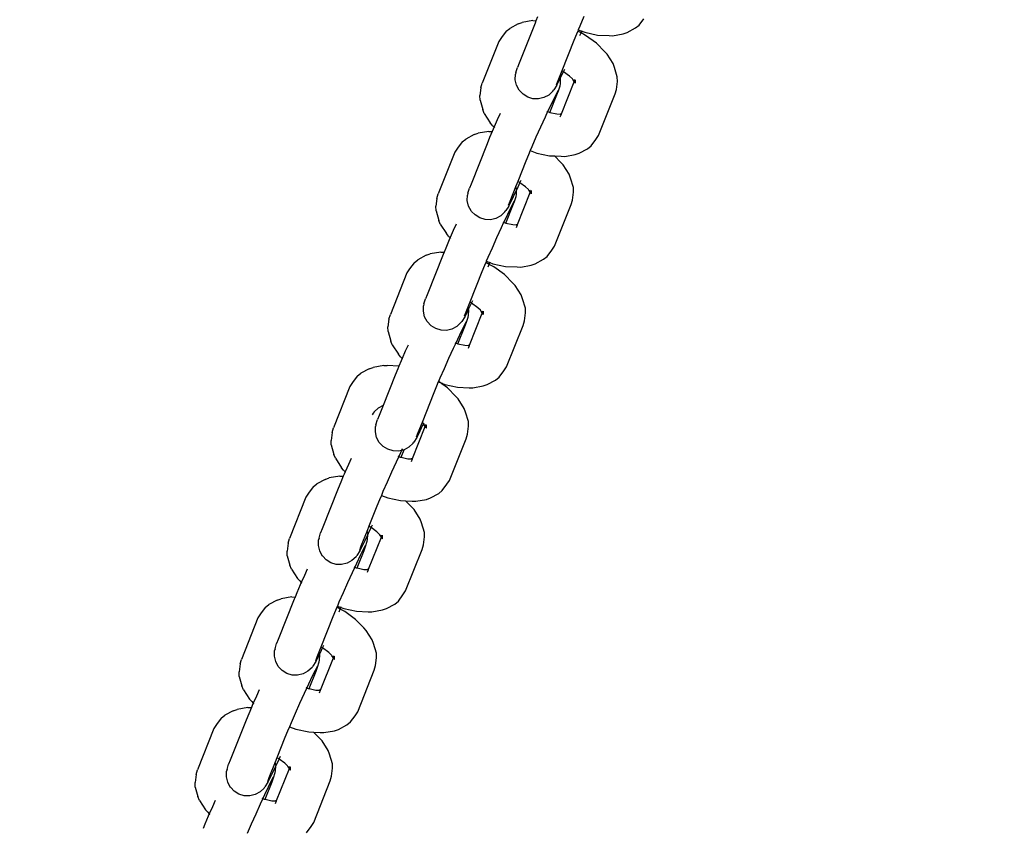
# Model space of a CAD drawing. Units: millimetres. Extents: x 14021 to 15332, y -87484 to -86311.
# Drawn here: x 14698 to 14713, y -87196 to -87184 of the extents above; entities that cross this region are included whole.
import ezdxf

# ---------------------------------------------------------------- set-up
doc = ezdxf.new("R2010")
doc.units = ezdxf.units.MM
doc.header["$LTSCALE"] = 2
doc.layers.add('Wymiary', color=8, linetype='Continuous')
doc.styles.get("Standard").update_dxf_attribs({"font": 'arial.ttf'})
doc.dimstyles.get("Standard").update_dxf_attribs({"dimtxt": 30, "dimasz": 50, "dimexe": 0.18, "dimexo": 0.0625, "dimgap": 10, "dimtad": 0, "dimdec": 0, "dimrnd": 0.5, "dimzin": 0, "dimdsep": 46, "dimtxsty": 'Standard', "dimcen": 0.09, "dimse1": 1, "dimse2": 1, "dimadec": 0, "dimazin": 0, "dimtfac": 1, "dimtdec": 4, "dimtofl": 0, "dimtmove": 0, "dimatfit": 3, "dimfxl": 1, "dimtolj": 1, "dimtzin": 0, "dimarcsym": 0})

# ---------------------------------------------------------------- blocks, each defined once
blk = doc.blocks.new('*D1231')
at = {"layer": 'Defpoints', "color": 0}
for p in [(15147.572, -86607.805), (15147.572, -86911.643), (14394.458, -87247.824)]:
    blk.add_point(p, dxfattribs=at)
at = {"layer": 'Wymiary', "color": 0, "lineweight": -2, "ltscale": 2}
for p, q in [((14444.458, -86607.805), (14728.03, -86607.805)), ((15097.572, -86607.805), (14814, -86607.805))]:
    blk.add_line(p, q, dxfattribs=at)
at = {"layer": 'Wymiary', "color": 0}
for points in [[(14444.458, -86599.472), (14444.458, -86616.138), (14394.458, -86607.805)], [(15097.572, -86616.138), (15097.572, -86599.472), (15147.572, -86607.805)]]:
    blk.add_solid(points, dxfattribs=at)
at = {"layer": 'Wymiary', "color": 0, "ltscale": 2, "insert": (14771.015, -86607.805), "char_height": 30, "attachment_point": 5}
blk.add_mtext('\\A1;753', dxfattribs=at)
blk = doc.blocks.new('*D1233')
at = {"layer": 'Defpoints', "color": 0}
for p in [(14789.436, -86849.723), (14130.237, -87334.476), (14789.146, -87334.476)]:
    blk.add_point(p, dxfattribs=at)
at = {"layer": 'Wymiary', "color": 0, "lineweight": -2, "ltscale": 2}
for p, q in [((14130.237, -86899.723), (14130.237, -87052.371)), ((14130.237, -87284.476), (14130.237, -87139.991))]:
    blk.add_line(p, q, dxfattribs=at)
at = {"layer": 'Wymiary', "color": 0}
for points in [[(14138.571, -86899.723), (14121.904, -86899.723), (14130.237, -86849.723)], [(14121.904, -87284.476), (14138.571, -87284.476), (14130.237, -87334.476)]]:
    blk.add_solid(points, dxfattribs=at)
at = {"layer": 'Wymiary', "color": 0, "ltscale": 2, "insert": (14130.237, -87096.181), "char_height": 30, "attachment_point": 5, "rotation": 90}
blk.add_mtext('\\A1;485', dxfattribs=at)
blk = doc.blocks.new('*D1234')
at = {"layer": 'Defpoints', "color": 0}
for p in [(14786.481, -86699.694), (14040.421, -87484.476), (14764.146, -87484.476)]:
    blk.add_point(p, dxfattribs=at)
at = {"layer": 'Wymiary', "color": 0, "lineweight": -2, "ltscale": 2}
for p, q in [((14040.421, -86749.694), (14040.421, -87022.034)), ((14040.421, -87434.476), (14040.421, -87108.214))]:
    blk.add_line(p, q, dxfattribs=at)
at = {"layer": 'Wymiary', "color": 0}
for points in [[(14048.754, -86749.694), (14032.088, -86749.694), (14040.421, -86699.694)], [(14032.088, -87434.476), (14048.754, -87434.476), (14040.421, -87484.476)]]:
    blk.add_solid(points, dxfattribs=at)
at = {"layer": 'Wymiary', "color": 0, "ltscale": 2, "insert": (14040.421, -87065.124), "char_height": 30, "attachment_point": 5, "rotation": 90}
blk.add_mtext('\\A1;785', dxfattribs=at)

msp = doc.modelspace()

# ---------------------------------------------------------------- linework, layer by layer
for p, q in [((14705.532, -87184.169), (14705.407, -87184.236)), ((14705.532, -87184.169), (14705.591, -87184.148)), ((14705.785, -87184.156), (14705.546, -87184.757)), ((14705.75, -87184.12), (14705.591, -87184.148)), ((14705.75, -87184.12), (14705.799, -87184.122)), ((14705.799, -87184.122), (14705.785, -87184.156)), ((14705.823, -87184.062), (14705.799, -87184.122)), ((14705.799, -87184.122), (14705.802, -87184.122)), ((14705.806, -87184.122), (14705.802, -87184.122)), ((14706.516, -87184.06), (14706.454, -87184.201)), ((14707.287, -87184.229), (14707.341, -87184.186)), ((14707.341, -87184.186), (14707.41, -87184.092)), ((14705.353, -87184.279), (14705.284, -87184.373)), ((14705.353, -87184.279), (14705.407, -87184.236)), ((14706.402, -87184.323), (14706.363, -87184.417)), ((14706.422, -87184.277), (14706.402, -87184.323)), ((14706.43, -87184.257), (14706.422, -87184.277)), ((14706.473, -87184.304), (14706.422, -87184.277)), ((14706.454, -87184.201), (14706.43, -87184.257)), ((14706.43, -87184.257), (14706.484, -87184.277)), ((14706.456, -87184.341), (14706.473, -87184.304)), ((14706.473, -87184.304), (14706.484, -87184.277)), ((14706.541, -87184.34), (14706.473, -87184.304)), ((14706.484, -87184.277), (14706.489, -87184.266)), ((14706.484, -87184.277), (14706.528, -87184.294)), ((14706.528, -87184.294), (14706.718, -87184.335)), ((14706.718, -87184.335), (14706.892, -87184.343)), ((14706.944, -87184.345), (14707.103, -87184.317)), ((14707.103, -87184.317), (14707.162, -87184.296)), ((14707.162, -87184.296), (14707.287, -87184.229)), ((14705.244, -87184.432), (14704.997, -87185.053)), ((14705.284, -87184.373), (14705.244, -87184.432)), ((14706.363, -87184.417), (14706.184, -87184.869)), ((14706.701, -87184.457), (14706.541, -87184.34)), ((14706.827, -87184.584), (14706.701, -87184.457)), ((14706.892, -87184.343), (14706.944, -87184.345)), ((14706.86, -87184.62), (14706.827, -87184.584)), ((14706.951, -87184.761), (14706.86, -87184.62)), ((14705.546, -87184.757), (14705.523, -87184.818)), ((14706.972, -87184.818), (14706.951, -87184.761)), ((14705.49, -87185.005), (14705.493, -87184.921)), ((14705.499, -87184.895), (14705.493, -87184.921)), ((14705.499, -87184.895), (14705.523, -87184.818)), ((14706.184, -87184.869), (14706.124, -87185.018)), ((14706.181, -87184.941), (14706.209, -87184.884)), ((14706.206, -87184.881), (14706.184, -87184.869)), ((14706.209, -87184.884), (14706.206, -87184.881)), ((14706.209, -87184.884), (14706.228, -87184.843)), ((14706.301, -87184.951), (14706.209, -87184.884)), ((14707.014, -87184.96), (14706.972, -87184.818)), ((14704.977, -87185.121), (14704.997, -87185.053)), ((14705.509, -87185.086), (14705.49, -87185.005)), ((14706.124, -87185.018), (14706.102, -87185.079)), ((14706.108, -87185.086), (14706.137, -87185.031)), ((14706.137, -87185.031), (14706.165, -87184.974)), ((14706.158, -87185.092), (14706.164, -87185.066)), ((14706.165, -87184.974), (14706.16, -87184.952)), ((14706.164, -87185.066), (14706.167, -87184.983)), ((14706.165, -87184.974), (14706.181, -87184.941)), ((14706.167, -87184.983), (14706.165, -87184.974)), ((14706.18, -87185.511), (14706.37, -87185.032)), ((14706.344, -87184.99), (14706.301, -87184.951)), ((14706.349, -87184.999), (14706.344, -87184.99)), ((14706.37, -87185.032), (14706.349, -87184.999)), ((14706.349, -87184.999), (14706.373, -87185.022)), ((14706.366, -87185), (14706.373, -87185.022)), ((14706.37, -87185.032), (14706.373, -87185.022)), ((14706.374, -87185.037), (14706.37, -87185.032)), ((14706.373, -87185.022), (14706.377, -87185.016)), ((14706.373, -87185.022), (14706.377, -87185.027)), ((14706.374, -87185.037), (14706.373, -87185.042)), ((14706.376, -87185.034), (14706.374, -87185.037)), ((14706.379, -87185.046), (14706.374, -87185.037)), ((14706.376, -87185.034), (14706.377, -87185.03)), ((14706.379, -87185.046), (14706.376, -87185.034)), ((14706.377, -87185.016), (14706.379, -87185.001)), ((14706.377, -87185.016), (14706.381, -87185.004)), ((14706.382, -87185.014), (14706.377, -87185.027)), ((14706.377, -87185.027), (14706.377, -87185.016)), ((14706.377, -87185.027), (14706.377, -87185.03)), ((14706.382, -87185.05), (14706.379, -87185.046)), ((14706.381, -87185.004), (14706.384, -87185.007)), ((14706.384, -87185.007), (14706.382, -87185.014)), ((14706.382, -87185.014), (14706.382, -87185.05)), ((14706.382, -87185.05), (14706.382, -87185.055)), ((14706.387, -87185.057), (14706.382, -87185.05)), ((14707, -87185.147), (14707.015, -87185.028)), ((14707.015, -87185.028), (14707.014, -87184.96)), ((14704.977, -87185.121), (14704.962, -87185.239)), ((14705.548, -87185.159), (14705.509, -87185.086)), ((14705.605, -87185.22), (14705.548, -87185.159)), ((14706.052, -87185.173), (14705.991, -87185.231)), ((14706.052, -87185.173), (14706.066, -87185.155)), ((14706.099, -87185.217), (14706.055, -87185.307)), ((14706.108, -87185.086), (14706.066, -87185.155)), ((14706.128, -87185.162), (14706.099, -87185.217)), ((14706.112, -87185.23), (14706.135, -87185.169)), ((14706.135, -87185.169), (14706.158, -87185.092)), ((14706.733, -87185.835), (14706.98, -87185.215)), ((14706.98, -87185.215), (14707, -87185.147)), ((14704.964, -87185.308), (14704.962, -87185.239)), ((14704.964, -87185.308), (14705.005, -87185.449)), ((14705.675, -87185.264), (14705.605, -87185.22)), ((14705.754, -87185.287), (14705.675, -87185.264)), ((14705.837, -87185.29), (14705.754, -87185.287)), ((14705.918, -87185.27), (14705.837, -87185.29)), ((14705.991, -87185.231), (14705.918, -87185.27)), ((14706.055, -87185.307), (14705.999, -87185.424)), ((14706.008, -87185.49), (14706.112, -87185.23)), ((14705.026, -87185.507), (14705.005, -87185.449)), ((14705.026, -87185.507), (14705.117, -87185.647)), ((14705.262, -87185.509), (14705.221, -87185.602)), ((14705.973, -87185.479), (14705.934, -87185.563)), ((14705.961, -87185.475), (14705.973, -87185.479)), ((14705.999, -87185.424), (14705.973, -87185.479)), ((14705.973, -87185.479), (14705.996, -87185.488)), ((14705.996, -87185.488), (14706.008, -87185.49)), ((14706.006, -87185.496), (14706.008, -87185.49)), ((14706.008, -87185.49), (14706.109, -87185.512)), ((14706.109, -87185.512), (14706.16, -87185.515)), ((14706.16, -87185.515), (14706.18, -87185.511)), ((14706.178, -87185.515), (14706.18, -87185.511)), ((14705.15, -87185.684), (14705.117, -87185.647)), ((14705.221, -87185.602), (14705.174, -87185.708)), ((14705.934, -87185.563), (14705.866, -87185.712)), ((14706.178, -87185.515), (14706.16, -87185.515)), ((14706.162, -87185.555), (14706.178, -87185.515)), ((14704.875, -87185.822), (14704.934, -87185.801)), ((14705.093, -87185.773), (14704.934, -87185.801)), ((14705.093, -87185.773), (14705.145, -87185.775)), ((14705.145, -87185.775), (14705.107, -87185.864)), ((14705.159, -87185.743), (14705.145, -87185.775)), ((14705.15, -87185.684), (14705.174, -87185.708)), ((14705.174, -87185.708), (14705.159, -87185.743)), ((14705.174, -87185.708), (14705.18, -87185.714)), ((14705.866, -87185.712), (14705.799, -87185.862)), ((14704.696, -87185.932), (14704.627, -87186.026)), ((14704.696, -87185.932), (14704.75, -87185.889)), ((14704.875, -87185.822), (14704.75, -87185.889)), ((14705.107, -87185.864), (14705.068, -87185.959)), ((14705.799, -87185.862), (14705.738, -87186.003)), ((14706.624, -87185.989), (14706.694, -87185.895)), ((14706.694, -87185.895), (14706.733, -87185.835)), ((14704.587, -87186.085), (14704.34, -87186.705)), ((14704.627, -87186.026), (14704.587, -87186.085)), ((14705.068, -87185.959), (14704.829, -87186.56)), ((14705.713, -87186.06), (14705.686, -87186.125)), ((14705.738, -87186.003), (14705.713, -87186.06)), ((14705.713, -87186.06), (14705.812, -87186.097)), ((14705.812, -87186.097), (14706.001, -87186.138)), ((14706.386, -87186.119), (14706.445, -87186.098)), ((14706.445, -87186.098), (14706.57, -87186.032)), ((14706.57, -87186.032), (14706.624, -87185.989)), ((14705.647, -87186.22), (14705.527, -87186.522)), ((14705.686, -87186.125), (14705.647, -87186.22)), ((14706.001, -87186.138), (14706.075, -87186.141)), ((14706.17, -87186.236), (14706.075, -87186.141)), ((14706.075, -87186.141), (14706.175, -87186.146)), ((14706.203, -87186.273), (14706.17, -87186.236)), ((14706.175, -87186.146), (14706.228, -87186.148)), ((14706.228, -87186.148), (14706.386, -87186.119)), ((14706.294, -87186.413), (14706.203, -87186.273)), ((14705.527, -87186.522), (14705.5, -87186.59)), ((14705.521, -87186.626), (14705.56, -87186.542)), ((14705.549, -87186.534), (14705.527, -87186.522)), ((14705.56, -87186.542), (14705.549, -87186.534)), ((14705.56, -87186.542), (14705.58, -87186.5)), ((14705.644, -87186.603), (14705.56, -87186.542)), ((14706.315, -87186.471), (14706.294, -87186.413)), ((14706.357, -87186.612), (14706.315, -87186.471)), ((14704.783, -87186.698), (14704.806, -87186.621)), ((14704.829, -87186.56), (14704.806, -87186.621)), ((14705.5, -87186.59), (14705.408, -87186.821)), ((14705.465, -87186.744), (14705.51, -87186.649)), ((14705.509, -87186.631), (14705.5, -87186.59)), ((14705.507, -87186.718), (14705.51, -87186.649)), ((14705.51, -87186.649), (14705.521, -87186.626)), ((14705.51, -87186.649), (14705.51, -87186.641)), ((14705.523, -87187.164), (14705.713, -87186.684)), ((14705.687, -87186.643), (14705.644, -87186.603)), ((14705.692, -87186.652), (14705.687, -87186.643)), ((14705.713, -87186.684), (14705.692, -87186.652)), ((14705.692, -87186.652), (14705.716, -87186.675)), ((14705.716, -87186.675), (14705.709, -87186.652)), ((14705.713, -87186.684), (14705.716, -87186.675)), ((14705.717, -87186.69), (14705.713, -87186.684)), ((14705.716, -87186.675), (14705.72, -87186.668)), ((14705.716, -87186.675), (14705.72, -87186.679)), ((14705.719, -87186.686), (14705.717, -87186.69)), ((14705.717, -87186.69), (14705.717, -87186.694)), ((14705.723, -87186.698), (14705.717, -87186.69)), ((14705.72, -87186.679), (14705.719, -87186.686)), ((14705.72, -87186.682), (14705.719, -87186.686)), ((14705.723, -87186.698), (14705.719, -87186.686)), ((14705.72, -87186.668), (14705.722, -87186.654)), ((14705.72, -87186.668), (14705.725, -87186.657)), ((14705.725, -87186.667), (14705.72, -87186.679)), ((14705.72, -87186.679), (14705.72, -87186.668)), ((14705.72, -87186.679), (14705.72, -87186.682)), ((14705.725, -87186.657), (14705.727, -87186.659)), ((14705.727, -87186.659), (14705.725, -87186.667)), ((14705.725, -87186.667), (14705.725, -87186.702)), ((14706.343, -87186.799), (14706.359, -87186.681)), ((14706.359, -87186.681), (14706.357, -87186.612)), ((14704.32, -87186.774), (14704.305, -87186.892)), ((14704.32, -87186.774), (14704.34, -87186.705)), ((14704.773, -87186.807), (14704.776, -87186.724)), ((14704.792, -87186.888), (14704.773, -87186.807)), ((14704.783, -87186.698), (14704.776, -87186.724)), ((14705.408, -87186.821), (14705.385, -87186.882)), ((14705.391, -87186.888), (14705.421, -87186.833)), ((14705.421, -87186.833), (14705.465, -87186.744)), ((14705.471, -87186.815), (14705.442, -87186.87)), ((14705.455, -87186.882), (14705.478, -87186.821)), ((14705.478, -87186.821), (14705.501, -87186.744)), ((14705.501, -87186.744), (14705.507, -87186.718)), ((14705.725, -87186.702), (14705.723, -87186.698)), ((14705.725, -87186.702), (14705.725, -87186.708)), ((14705.73, -87186.71), (14705.725, -87186.702)), ((14706.323, -87186.867), (14706.343, -87186.799)), ((14704.307, -87186.96), (14704.305, -87186.892)), ((14704.307, -87186.96), (14704.348, -87187.102)), ((14704.831, -87186.962), (14704.792, -87186.888)), ((14704.837, -87186.968), (14704.831, -87186.962)), ((14704.888, -87187.022), (14704.837, -87186.968)), ((14705.335, -87186.976), (14705.275, -87187.033)), ((14705.335, -87186.976), (14705.349, -87186.957)), ((14705.398, -87186.959), (14705.342, -87187.077)), ((14705.391, -87186.888), (14705.349, -87186.957)), ((14705.351, -87187.143), (14705.455, -87186.882)), ((14705.442, -87186.87), (14705.398, -87186.959)), ((14706.076, -87187.488), (14706.323, -87186.867)), ((14704.369, -87187.159), (14704.348, -87187.102)), ((14704.958, -87187.066), (14704.888, -87187.022)), ((14705.038, -87187.09), (14704.958, -87187.066)), ((14705.121, -87187.092), (14705.038, -87187.09)), ((14705.201, -87187.073), (14705.121, -87187.092)), ((14705.275, -87187.033), (14705.201, -87187.073)), ((14705.316, -87187.132), (14705.277, -87187.215)), ((14705.304, -87187.127), (14705.316, -87187.132)), ((14705.342, -87187.077), (14705.316, -87187.132)), ((14705.316, -87187.132), (14705.339, -87187.14)), ((14704.369, -87187.159), (14704.46, -87187.3)), ((14704.564, -87187.254), (14704.517, -87187.36)), ((14704.605, -87187.161), (14704.564, -87187.254)), ((14705.277, -87187.215), (14705.209, -87187.365)), ((14705.339, -87187.14), (14705.351, -87187.143)), ((14705.349, -87187.149), (14705.351, -87187.143)), ((14705.351, -87187.143), (14705.452, -87187.165)), ((14705.452, -87187.165), (14705.503, -87187.167)), ((14705.503, -87187.167), (14705.523, -87187.164)), ((14705.521, -87187.168), (14705.503, -87187.167)), ((14705.506, -87187.207), (14705.521, -87187.168)), ((14705.521, -87187.168), (14705.523, -87187.164)), ((14704.502, -87187.395), (14704.45, -87187.517)), ((14704.493, -87187.336), (14704.46, -87187.3)), ((14704.493, -87187.336), (14704.517, -87187.36)), ((14704.517, -87187.36), (14704.502, -87187.395)), ((14704.517, -87187.36), (14704.524, -87187.367)), ((14705.209, -87187.365), (14705.142, -87187.515)), ((14704.45, -87187.517), (14704.425, -87187.577)), ((14705.142, -87187.515), (14705.081, -87187.656)), ((14705.968, -87187.641), (14706.037, -87187.547)), ((14706.037, -87187.547), (14706.076, -87187.488)), ((14703.979, -87187.734), (14704.034, -87187.691)), ((14704.158, -87187.624), (14704.034, -87187.691)), ((14704.158, -87187.624), (14704.218, -87187.603)), ((14704.411, -87187.611), (14704.172, -87188.212)), ((14704.376, -87187.575), (14704.218, -87187.603)), ((14704.376, -87187.575), (14704.425, -87187.577)), ((14704.425, -87187.577), (14704.411, -87187.611)), ((14704.425, -87187.577), (14704.428, -87187.577)), ((14704.433, -87187.577), (14704.428, -87187.577)), ((14705.056, -87187.712), (14705.048, -87187.732)), ((14705.081, -87187.656), (14705.056, -87187.712)), ((14705.056, -87187.712), (14705.111, -87187.733)), ((14705.788, -87187.751), (14705.913, -87187.684)), ((14705.913, -87187.684), (14705.968, -87187.641)), ((14703.91, -87187.828), (14703.87, -87187.888)), ((14703.979, -87187.734), (14703.91, -87187.828)), ((14705.029, -87187.778), (14704.99, -87187.872)), ((14705.048, -87187.732), (14705.029, -87187.778)), ((14705.099, -87187.759), (14705.048, -87187.732)), ((14705.083, -87187.796), (14705.099, -87187.759)), ((14705.099, -87187.759), (14705.111, -87187.733)), ((14705.167, -87187.795), (14705.099, -87187.759)), ((14705.111, -87187.733), (14705.115, -87187.721)), ((14705.111, -87187.733), (14705.155, -87187.749)), ((14705.155, -87187.749), (14705.344, -87187.79)), ((14705.327, -87187.912), (14705.167, -87187.795)), ((14705.344, -87187.79), (14705.518, -87187.798)), ((14705.518, -87187.798), (14705.571, -87187.8)), ((14705.571, -87187.8), (14705.729, -87187.772)), ((14705.729, -87187.772), (14705.788, -87187.751)), ((14703.87, -87187.888), (14703.624, -87188.508)), ((14704.99, -87187.872), (14704.81, -87188.324)), ((14705.453, -87188.039), (14705.327, -87187.912)), ((14705.486, -87188.075), (14705.453, -87188.039)), ((14705.578, -87188.216), (14705.486, -87188.075)), ((14704.126, -87188.35), (14704.149, -87188.273)), ((14704.172, -87188.212), (14704.149, -87188.273)), ((14704.835, -87188.339), (14704.855, -87188.298)), ((14705.598, -87188.273), (14705.578, -87188.216)), ((14705.64, -87188.415), (14705.598, -87188.273)), ((14704.117, -87188.46), (14704.119, -87188.376)), ((14704.126, -87188.35), (14704.119, -87188.376)), ((14704.81, -87188.324), (14704.751, -87188.473)), ((14704.764, -87188.486), (14704.792, -87188.429)), ((14704.792, -87188.429), (14704.786, -87188.407)), ((14704.791, -87188.521), (14704.794, -87188.438)), ((14704.792, -87188.429), (14704.808, -87188.396)), ((14704.794, -87188.438), (14704.792, -87188.429)), ((14704.808, -87188.396), (14704.835, -87188.339)), ((14704.832, -87188.336), (14704.81, -87188.324)), ((14704.835, -87188.339), (14704.832, -87188.336)), ((14704.928, -87188.406), (14704.835, -87188.339)), ((14704.97, -87188.445), (14704.928, -87188.406)), ((14704.976, -87188.454), (14704.97, -87188.445)), ((14704.997, -87188.487), (14704.976, -87188.454)), ((14704.976, -87188.454), (14705, -87188.479)), ((14704.992, -87188.455), (14705, -87188.479)), ((14705.642, -87188.483), (14705.64, -87188.415)), ((14703.603, -87188.576), (14703.588, -87188.694)), ((14703.603, -87188.576), (14703.624, -87188.508)), ((14704.135, -87188.541), (14704.117, -87188.46)), ((14704.174, -87188.614), (14704.135, -87188.541)), ((14704.734, -87188.541), (14704.692, -87188.61)), ((14704.751, -87188.473), (14704.728, -87188.534)), ((14704.734, -87188.541), (14704.764, -87188.486)), ((14704.761, -87188.624), (14704.784, -87188.547)), ((14704.784, -87188.547), (14704.791, -87188.521)), ((14704.806, -87188.966), (14704.997, -87188.487)), ((14704.997, -87188.487), (14705, -87188.479)), ((14705.001, -87188.493), (14704.997, -87188.487)), ((14705, -87188.479), (14705.003, -87188.471)), ((14705, -87188.479), (14705.003, -87188.482)), ((14705, -87188.497), (14705.001, -87188.493)), ((14705.001, -87188.493), (14705.002, -87188.489)), ((14705.006, -87188.501), (14705.001, -87188.493)), ((14705.002, -87188.489), (14705.003, -87188.482)), ((14705.003, -87188.485), (14705.002, -87188.489)), ((14705.002, -87188.489), (14705.006, -87188.501)), ((14705.003, -87188.471), (14705.005, -87188.456)), ((14705.003, -87188.471), (14705.008, -87188.459)), ((14705.008, -87188.469), (14705.003, -87188.482)), ((14705.003, -87188.482), (14705.003, -87188.485)), ((14705.009, -87188.505), (14705.006, -87188.501)), ((14705.008, -87188.459), (14705.01, -87188.462)), ((14705.01, -87188.462), (14705.008, -87188.469)), ((14705.008, -87188.469), (14705.009, -87188.505)), ((14705.009, -87188.505), (14705.009, -87188.51)), ((14705.013, -87188.512), (14705.009, -87188.505)), ((14705.607, -87188.67), (14705.627, -87188.602)), ((14705.627, -87188.602), (14705.642, -87188.483)), ((14703.59, -87188.763), (14703.588, -87188.694)), ((14704.231, -87188.675), (14704.174, -87188.614)), ((14704.301, -87188.719), (14704.231, -87188.675)), ((14704.381, -87188.742), (14704.301, -87188.719)), ((14704.464, -87188.745), (14704.381, -87188.742)), ((14704.544, -87188.725), (14704.464, -87188.745)), ((14704.618, -87188.686), (14704.544, -87188.725)), ((14704.678, -87188.628), (14704.618, -87188.686)), ((14704.634, -87188.945), (14704.738, -87188.685)), ((14704.678, -87188.628), (14704.692, -87188.61)), ((14704.725, -87188.672), (14704.681, -87188.762)), ((14704.754, -87188.618), (14704.725, -87188.672)), ((14704.738, -87188.685), (14704.761, -87188.624)), ((14705.36, -87189.29), (14705.607, -87188.67)), ((14703.59, -87188.763), (14703.632, -87188.904)), ((14704.625, -87188.879), (14704.6, -87188.934)), ((14704.681, -87188.762), (14704.625, -87188.879)), ((14703.652, -87188.962), (14703.632, -87188.904)), ((14703.652, -87188.962), (14703.744, -87189.102)), ((14703.888, -87188.964), (14703.847, -87189.057)), ((14704.561, -87189.018), (14704.493, -87189.167)), ((14704.6, -87188.934), (14704.561, -87189.018)), ((14704.587, -87188.93), (14704.6, -87188.934)), ((14704.6, -87188.934), (14704.622, -87188.943)), ((14704.622, -87188.943), (14704.634, -87188.945)), ((14704.632, -87188.951), (14704.634, -87188.945)), ((14704.634, -87188.945), (14704.735, -87188.967)), ((14704.735, -87188.967), (14704.787, -87188.97)), ((14704.787, -87188.97), (14704.806, -87188.966)), ((14704.805, -87188.97), (14704.787, -87188.97)), ((14704.789, -87189.01), (14704.805, -87188.97)), ((14704.805, -87188.97), (14704.806, -87188.966)), ((14703.777, -87189.139), (14703.744, -87189.102)), ((14703.777, -87189.139), (14703.8, -87189.163)), ((14703.8, -87189.163), (14703.785, -87189.198)), ((14703.847, -87189.057), (14703.8, -87189.163)), ((14703.8, -87189.163), (14703.807, -87189.169)), ((14704.493, -87189.167), (14704.426, -87189.317)), ((14703.308, -87189.318), (14703.183, -87189.385)), ((14703.308, -87189.318), (14703.367, -87189.297)), ((14703.525, -87189.269), (14703.367, -87189.297)), ((14703.525, -87189.269), (14703.578, -87189.271)), ((14703.751, -87189.279), (14703.578, -87189.271)), ((14703.733, -87189.319), (14703.694, -87189.414)), ((14703.751, -87189.279), (14703.733, -87189.319)), ((14703.785, -87189.198), (14703.751, -87189.279)), ((14704.426, -87189.317), (14704.364, -87189.458)), ((14705.32, -87189.35), (14705.36, -87189.29)), ((14703.129, -87189.428), (14703.059, -87189.522)), ((14703.129, -87189.428), (14703.183, -87189.385)), ((14703.694, -87189.414), (14703.515, -87189.866)), ((14704.364, -87189.458), (14704.343, -87189.508)), ((14705.196, -87189.487), (14705.251, -87189.444)), ((14705.251, -87189.444), (14705.32, -87189.35)), ((14703.02, -87189.581), (14702.773, -87190.202)), ((14703.059, -87189.522), (14703.02, -87189.581)), ((14704.312, -87189.58), (14704.273, -87189.675)), ((14704.34, -87189.515), (14704.312, -87189.58)), ((14704.343, -87189.508), (14704.34, -87189.515)), ((14704.34, -87189.515), (14704.366, -87189.525)), ((14704.366, -87189.525), (14704.343, -87189.508)), ((14704.366, -87189.525), (14704.394, -87189.535)), ((14704.391, -87189.543), (14704.366, -87189.525)), ((14704.387, -87189.55), (14704.391, -87189.543)), ((14704.391, -87189.543), (14704.394, -87189.535)), ((14704.476, -87189.605), (14704.391, -87189.543)), ((14704.394, -87189.535), (14704.399, -87189.524)), ((14704.394, -87189.535), (14704.438, -87189.552)), ((14704.438, -87189.552), (14704.628, -87189.593)), ((14704.603, -87189.733), (14704.476, -87189.605)), ((14704.628, -87189.593), (14704.802, -87189.601)), ((14704.802, -87189.601), (14704.854, -87189.603)), ((14704.854, -87189.603), (14705.012, -87189.575)), ((14705.012, -87189.575), (14705.072, -87189.553)), ((14705.072, -87189.553), (14705.196, -87189.487)), ((14704.273, -87189.675), (14704.097, -87190.119)), ((14704.636, -87189.769), (14704.603, -87189.733)), ((14704.727, -87189.91), (14704.636, -87189.769)), ((14703.442, -87189.905), (14703.381, -87189.963)), ((14703.515, -87189.866), (14703.442, -87189.905)), ((14703.515, -87189.866), (14703.455, -87190.015)), ((14704.748, -87189.967), (14704.727, -87189.91)), ((14703.367, -87189.981), (14703.353, -87190.005)), ((14703.381, -87189.963), (14703.367, -87189.981)), ((14703.455, -87190.015), (14703.432, -87190.076)), ((14704.79, -87190.108), (14704.748, -87189.967)), ((14702.753, -87190.27), (14702.773, -87190.202)), ((14703.4, -87190.262), (14703.403, -87190.179)), ((14703.409, -87190.153), (14703.403, -87190.179)), ((14703.409, -87190.153), (14703.432, -87190.076)), ((14703.956, -87190.66), (14704.146, -87190.18)), ((14704.097, -87190.119), (14704.034, -87190.276)), ((14704.047, -87190.288), (14704.091, -87190.199)), ((14704.091, -87190.199), (14704.119, -87190.139)), ((14704.119, -87190.139), (14704.097, -87190.119)), ((14704.119, -87190.139), (14704.127, -87190.123)), ((14704.125, -87190.148), (14704.119, -87190.139)), ((14704.146, -87190.18), (14704.125, -87190.148)), ((14704.125, -87190.148), (14704.149, -87190.172)), ((14704.142, -87190.148), (14704.149, -87190.172)), ((14704.146, -87190.18), (14704.149, -87190.172)), ((14704.15, -87190.186), (14704.146, -87190.18)), ((14704.149, -87190.172), (14704.153, -87190.164)), ((14704.149, -87190.172), (14704.152, -87190.175)), ((14704.149, -87190.19), (14704.15, -87190.186)), ((14704.15, -87190.186), (14704.152, -87190.182)), ((14704.155, -87190.194), (14704.15, -87190.186)), ((14704.157, -87190.163), (14704.152, -87190.175)), ((14704.152, -87190.175), (14704.153, -87190.179)), ((14704.152, -87190.182), (14704.152, -87190.175)), ((14704.153, -87190.179), (14704.152, -87190.182)), ((14704.152, -87190.182), (14704.155, -87190.194)), ((14704.153, -87190.164), (14704.154, -87190.15)), ((14704.153, -87190.164), (14704.157, -87190.153)), ((14704.158, -87190.199), (14704.155, -87190.194)), ((14704.157, -87190.153), (14704.16, -87190.155)), ((14704.16, -87190.155), (14704.157, -87190.163)), ((14704.157, -87190.163), (14704.158, -87190.199)), ((14704.158, -87190.199), (14704.158, -87190.204)), ((14704.163, -87190.206), (14704.158, -87190.199)), ((14704.776, -87190.295), (14704.791, -87190.177)), ((14704.791, -87190.177), (14704.79, -87190.108)), ((14702.753, -87190.27), (14702.738, -87190.388)), ((14703.419, -87190.343), (14703.4, -87190.262)), ((14703.458, -87190.417), (14703.419, -87190.343)), ((14704.018, -87190.343), (14703.975, -87190.412)), ((14704.034, -87190.276), (14704.011, -87190.337)), ((14704.018, -87190.343), (14704.047, -87190.288)), ((14704.509, -87190.984), (14704.756, -87190.363)), ((14704.756, -87190.363), (14704.776, -87190.295)), ((14702.739, -87190.456), (14702.738, -87190.388)), ((14702.739, -87190.456), (14702.781, -87190.598)), ((14703.514, -87190.477), (14703.458, -87190.417)), ((14703.585, -87190.521), (14703.514, -87190.477)), ((14703.901, -87190.488), (14703.828, -87190.528)), ((14703.962, -87190.431), (14703.901, -87190.488)), ((14703.962, -87190.431), (14703.975, -87190.412)), ((14702.802, -87190.655), (14702.781, -87190.598)), ((14702.802, -87190.655), (14702.893, -87190.796)), ((14703.038, -87190.657), (14702.996, -87190.75)), ((14703.664, -87190.545), (14703.585, -87190.521)), ((14703.747, -87190.547), (14703.664, -87190.545)), ((14703.749, -87190.628), (14703.71, -87190.711)), ((14703.737, -87190.623), (14703.749, -87190.628)), ((14703.792, -87190.537), (14703.747, -87190.547)), ((14703.774, -87190.573), (14703.749, -87190.628)), ((14703.749, -87190.628), (14703.771, -87190.636)), ((14703.771, -87190.636), (14703.784, -87190.639)), ((14703.792, -87190.537), (14703.774, -87190.573)), ((14703.781, -87190.645), (14703.784, -87190.639)), ((14703.784, -87190.639), (14703.828, -87190.528)), ((14703.784, -87190.639), (14703.885, -87190.661)), ((14703.802, -87190.515), (14703.792, -87190.537)), ((14703.828, -87190.528), (14703.792, -87190.537)), ((14703.885, -87190.661), (14703.936, -87190.663)), ((14703.936, -87190.663), (14703.956, -87190.66)), ((14703.954, -87190.664), (14703.956, -87190.66)), ((14702.926, -87190.832), (14702.893, -87190.796)), ((14702.996, -87190.75), (14702.95, -87190.856)), ((14703.71, -87190.711), (14703.642, -87190.861)), ((14703.954, -87190.664), (14703.936, -87190.663)), ((14703.938, -87190.703), (14703.954, -87190.664)), ((14702.651, -87190.97), (14702.71, -87190.949)), ((14702.868, -87190.921), (14702.71, -87190.949)), ((14702.868, -87190.921), (14702.921, -87190.923)), ((14702.921, -87190.923), (14702.883, -87191.013)), ((14702.935, -87190.891), (14702.921, -87190.923)), ((14702.926, -87190.832), (14702.95, -87190.856)), ((14702.95, -87190.856), (14702.935, -87190.891)), ((14702.95, -87190.856), (14702.956, -87190.863)), ((14703.642, -87190.861), (14703.575, -87191.011)), ((14702.472, -87191.08), (14702.402, -87191.174)), ((14702.472, -87191.08), (14702.526, -87191.037)), ((14702.651, -87190.97), (14702.526, -87191.037)), ((14702.883, -87191.013), (14702.844, -87191.108)), ((14703.575, -87191.011), (14703.513, -87191.152)), ((14704.4, -87191.137), (14704.469, -87191.043)), ((14704.469, -87191.043), (14704.509, -87190.984)), ((14702.363, -87191.233), (14702.116, -87191.854)), ((14702.402, -87191.174), (14702.363, -87191.233)), ((14702.844, -87191.108), (14702.605, -87191.709)), ((14703.489, -87191.209), (14703.461, -87191.274)), ((14703.513, -87191.152), (14703.489, -87191.209)), ((14703.489, -87191.209), (14703.587, -87191.245)), ((14703.587, -87191.245), (14703.777, -87191.286)), ((14704.162, -87191.268), (14704.221, -87191.247)), ((14704.221, -87191.247), (14704.346, -87191.18)), ((14704.346, -87191.18), (14704.4, -87191.137)), ((14703.422, -87191.368), (14703.302, -87191.67)), ((14703.461, -87191.274), (14703.422, -87191.368)), ((14703.777, -87191.286), (14703.851, -87191.29)), ((14703.946, -87191.385), (14703.851, -87191.29)), ((14703.851, -87191.29), (14703.951, -87191.294)), ((14703.979, -87191.421), (14703.946, -87191.385)), ((14703.951, -87191.294), (14704.003, -87191.296)), ((14704.003, -87191.296), (14704.162, -87191.268)), ((14704.07, -87191.562), (14703.979, -87191.421)), ((14703.302, -87191.67), (14703.275, -87191.738)), ((14703.297, -87191.775), (14703.336, -87191.69)), ((14703.325, -87191.682), (14703.302, -87191.67)), ((14703.336, -87191.69), (14703.325, -87191.682)), ((14703.336, -87191.69), (14703.355, -87191.648)), ((14703.42, -87191.752), (14703.336, -87191.69)), ((14704.091, -87191.619), (14704.07, -87191.562)), ((14704.133, -87191.761), (14704.091, -87191.619)), ((14702.558, -87191.846), (14702.582, -87191.769)), ((14702.605, -87191.709), (14702.582, -87191.769)), ((14703.275, -87191.738), (14703.184, -87191.969)), ((14703.24, -87191.893), (14703.285, -87191.798)), ((14703.285, -87191.78), (14703.275, -87191.738)), ((14703.283, -87191.867), (14703.285, -87191.798)), ((14703.285, -87191.798), (14703.297, -87191.775)), ((14703.285, -87191.798), (14703.286, -87191.789)), ((14703.299, -87192.312), (14703.489, -87191.833)), ((14703.462, -87191.791), (14703.42, -87191.752)), ((14703.468, -87191.8), (14703.462, -87191.791)), ((14703.489, -87191.833), (14703.468, -87191.8)), ((14703.468, -87191.8), (14703.493, -87191.825)), ((14703.493, -87191.825), (14703.485, -87191.801)), ((14703.489, -87191.833), (14703.493, -87191.825)), ((14703.493, -87191.839), (14703.489, -87191.833)), ((14703.493, -87191.825), (14703.496, -87191.817)), ((14703.493, -87191.825), (14703.495, -87191.828)), ((14703.495, -87191.835), (14703.493, -87191.839)), ((14703.5, -87191.815), (14703.495, -87191.828)), ((14703.495, -87191.828), (14703.496, -87191.817)), ((14703.495, -87191.828), (14703.495, -87191.835)), ((14703.495, -87191.835), (14703.498, -87191.847)), ((14703.496, -87191.817), (14703.498, -87191.802)), ((14703.496, -87191.817), (14703.5, -87191.805)), ((14703.5, -87191.805), (14703.503, -87191.808)), ((14703.503, -87191.808), (14703.5, -87191.815)), ((14703.5, -87191.815), (14703.501, -87191.851)), ((14704.119, -87191.948), (14704.134, -87191.829)), ((14704.134, -87191.829), (14704.133, -87191.761)), ((14702.096, -87191.922), (14702.081, -87192.04)), ((14702.096, -87191.922), (14702.116, -87191.854)), ((14702.549, -87191.956), (14702.552, -87191.872)), ((14702.568, -87192.037), (14702.549, -87191.956)), ((14702.558, -87191.846), (14702.552, -87191.872)), ((14703.184, -87191.969), (14703.161, -87192.03)), ((14703.167, -87192.037), (14703.196, -87191.982)), ((14703.196, -87191.982), (14703.24, -87191.893)), ((14703.247, -87191.963), (14703.218, -87192.018)), ((14703.23, -87192.031), (14703.253, -87191.97)), ((14703.253, -87191.97), (14703.277, -87191.893)), ((14703.277, -87191.893), (14703.283, -87191.867)), ((14703.493, -87191.839), (14703.492, -87191.843)), ((14703.498, -87191.847), (14703.493, -87191.839)), ((14703.498, -87191.847), (14703.501, -87191.851)), ((14703.501, -87191.851), (14703.506, -87191.858)), ((14703.501, -87191.851), (14703.501, -87191.856)), ((14704.099, -87192.016), (14704.119, -87191.948)), ((14702.082, -87192.109), (14702.081, -87192.04)), ((14702.082, -87192.109), (14702.124, -87192.25)), ((14702.607, -87192.11), (14702.568, -87192.037)), ((14702.613, -87192.117), (14702.607, -87192.11)), ((14702.664, -87192.171), (14702.613, -87192.117)), ((14703.111, -87192.124), (14703.05, -87192.182)), ((14703.111, -87192.124), (14703.125, -87192.106)), ((14703.173, -87192.108), (14703.117, -87192.225)), ((14703.167, -87192.037), (14703.125, -87192.106)), ((14703.127, -87192.291), (14703.23, -87192.031)), ((14703.218, -87192.018), (14703.173, -87192.108)), ((14703.852, -87192.636), (14704.099, -87192.016)), ((14702.145, -87192.308), (14702.124, -87192.25)), ((14702.734, -87192.215), (14702.664, -87192.171)), ((14702.813, -87192.239), (14702.734, -87192.215)), ((14702.896, -87192.241), (14702.813, -87192.239)), ((14702.977, -87192.221), (14702.896, -87192.241)), ((14703.05, -87192.182), (14702.977, -87192.221)), ((14703.08, -87192.276), (14703.092, -87192.28)), ((14703.117, -87192.225), (14703.092, -87192.28)), ((14702.145, -87192.308), (14702.236, -87192.448)), ((14702.339, -87192.403), (14702.293, -87192.509)), ((14702.381, -87192.31), (14702.339, -87192.403)), ((14703.053, -87192.364), (14702.985, -87192.513)), ((14703.092, -87192.28), (14703.053, -87192.364)), ((14703.092, -87192.28), (14703.114, -87192.289)), ((14703.114, -87192.289), (14703.127, -87192.291)), ((14703.124, -87192.297), (14703.127, -87192.291)), ((14703.127, -87192.291), (14703.228, -87192.313)), ((14703.228, -87192.313), (14703.279, -87192.316)), ((14703.279, -87192.316), (14703.299, -87192.312)), ((14703.297, -87192.316), (14703.279, -87192.316)), ((14703.281, -87192.356), (14703.297, -87192.316)), ((14703.297, -87192.316), (14703.299, -87192.312)), ((14702.278, -87192.544), (14702.226, -87192.665)), ((14702.269, -87192.485), (14702.236, -87192.448)), ((14702.269, -87192.485), (14702.293, -87192.509)), ((14702.293, -87192.509), (14702.278, -87192.544)), ((14702.293, -87192.509), (14702.299, -87192.515)), ((14702.985, -87192.513), (14702.918, -87192.663)), ((14702.226, -87192.665), (14702.201, -87192.726)), ((14702.918, -87192.663), (14702.856, -87192.804)), ((14703.743, -87192.79), (14703.812, -87192.696)), ((14703.812, -87192.696), (14703.852, -87192.636)), ((14701.755, -87192.883), (14701.81, -87192.84)), ((14701.934, -87192.773), (14701.81, -87192.84)), ((14701.934, -87192.773), (14701.993, -87192.752)), ((14702.187, -87192.76), (14701.948, -87193.361)), ((14702.152, -87192.724), (14701.993, -87192.752)), ((14702.152, -87192.724), (14702.201, -87192.726)), ((14702.201, -87192.726), (14702.187, -87192.76)), ((14702.201, -87192.726), (14702.204, -87192.726)), ((14702.211, -87192.726), (14702.204, -87192.726)), ((14702.832, -87192.861), (14702.824, -87192.88)), ((14702.856, -87192.804), (14702.832, -87192.861)), ((14702.832, -87192.861), (14702.886, -87192.881)), ((14703.564, -87192.899), (14703.689, -87192.833)), ((14703.689, -87192.833), (14703.743, -87192.79)), ((14701.686, -87192.977), (14701.646, -87193.036)), ((14701.755, -87192.883), (14701.686, -87192.977)), ((14702.804, -87192.926), (14702.766, -87193.021)), ((14702.824, -87192.88), (14702.804, -87192.926)), ((14702.875, -87192.908), (14702.824, -87192.88)), ((14702.858, -87192.945), (14702.875, -87192.908)), ((14702.875, -87192.908), (14702.886, -87192.881)), ((14702.943, -87192.944), (14702.875, -87192.908)), ((14702.886, -87192.881), (14702.891, -87192.87)), ((14702.886, -87192.881), (14702.93, -87192.898)), ((14702.93, -87192.898), (14703.12, -87192.939)), ((14703.103, -87193.06), (14702.943, -87192.944)), ((14703.12, -87192.939), (14703.294, -87192.947)), ((14703.294, -87192.947), (14703.346, -87192.949)), ((14703.346, -87192.949), (14703.505, -87192.92)), ((14703.505, -87192.92), (14703.564, -87192.899)), ((14701.646, -87193.036), (14701.399, -87193.657)), ((14702.766, -87193.021), (14702.586, -87193.473)), ((14703.229, -87193.188), (14703.103, -87193.06)), ((14703.262, -87193.224), (14703.229, -87193.188)), ((14703.353, -87193.365), (14703.262, -87193.224)), ((14701.901, -87193.499), (14701.925, -87193.422)), ((14701.948, -87193.361), (14701.925, -87193.422)), ((14702.611, -87193.487), (14702.63, -87193.446)), ((14703.374, -87193.422), (14703.353, -87193.365)), ((14703.416, -87193.564), (14703.374, -87193.422)), ((14701.892, -87193.608), (14701.895, -87193.525)), ((14701.901, -87193.499), (14701.895, -87193.525)), ((14702.586, -87193.473), (14702.527, -87193.622)), ((14702.539, -87193.634), (14702.567, -87193.578)), ((14702.567, -87193.578), (14702.562, -87193.556)), ((14702.566, -87193.67), (14702.569, -87193.586)), ((14702.567, -87193.578), (14702.584, -87193.545)), ((14702.569, -87193.586), (14702.567, -87193.578)), ((14702.584, -87193.545), (14702.611, -87193.487)), ((14702.608, -87193.485), (14702.586, -87193.473)), ((14702.611, -87193.487), (14702.608, -87193.485)), ((14702.703, -87193.554), (14702.611, -87193.487)), ((14702.746, -87193.594), (14702.703, -87193.554)), ((14702.751, -87193.603), (14702.746, -87193.594)), ((14702.773, -87193.635), (14702.751, -87193.603)), ((14702.751, -87193.603), (14702.775, -87193.626)), ((14703.418, -87193.632), (14703.416, -87193.564)), ((14701.379, -87193.725), (14701.364, -87193.843)), ((14701.379, -87193.725), (14701.399, -87193.657)), ((14701.911, -87193.689), (14701.892, -87193.608)), ((14701.95, -87193.763), (14701.911, -87193.689)), ((14702.51, -87193.689), (14702.468, -87193.758)), ((14702.527, -87193.622), (14702.504, -87193.683)), ((14702.51, -87193.689), (14702.539, -87193.634)), ((14702.537, -87193.773), (14702.56, -87193.696)), ((14702.56, -87193.696), (14702.566, -87193.67)), ((14702.582, -87194.115), (14702.773, -87193.635)), ((14702.775, -87193.626), (14702.768, -87193.603)), ((14702.773, -87193.635), (14702.775, -87193.626)), ((14702.777, -87193.642), (14702.773, -87193.635)), ((14702.775, -87193.626), (14702.779, -87193.619)), ((14702.775, -87193.626), (14702.779, -87193.63)), ((14702.777, -87193.642), (14702.776, -87193.645)), ((14702.778, -87193.637), (14702.777, -87193.642)), ((14702.782, -87193.649), (14702.777, -87193.642)), ((14702.779, -87193.634), (14702.778, -87193.637)), ((14702.778, -87193.637), (14702.782, -87193.649)), ((14702.779, -87193.619), (14702.781, -87193.605)), ((14702.779, -87193.619), (14702.784, -87193.608)), ((14702.784, -87193.618), (14702.779, -87193.63)), ((14702.779, -87193.63), (14702.779, -87193.619)), ((14702.779, -87193.63), (14702.779, -87193.634)), ((14702.784, -87193.654), (14702.782, -87193.649)), ((14702.784, -87193.608), (14702.786, -87193.61)), ((14702.786, -87193.61), (14702.784, -87193.618)), ((14702.784, -87193.618), (14702.784, -87193.654)), ((14702.784, -87193.654), (14702.784, -87193.659)), ((14702.789, -87193.661), (14702.784, -87193.654)), ((14703.382, -87193.818), (14703.402, -87193.75)), ((14703.402, -87193.75), (14703.418, -87193.632)), ((14701.366, -87193.912), (14701.364, -87193.843)), ((14702.007, -87193.823), (14701.95, -87193.763)), ((14702.077, -87193.867), (14702.007, -87193.823)), ((14702.156, -87193.891), (14702.077, -87193.867)), ((14702.239, -87193.893), (14702.156, -87193.891)), ((14702.32, -87193.874), (14702.239, -87193.893)), ((14702.393, -87193.834), (14702.32, -87193.874)), ((14702.454, -87193.777), (14702.393, -87193.834)), ((14702.41, -87194.094), (14702.514, -87193.834)), ((14702.454, -87193.777), (14702.468, -87193.758)), ((14702.501, -87193.821), (14702.457, -87193.91)), ((14702.53, -87193.766), (14702.501, -87193.821)), ((14702.514, -87193.834), (14702.537, -87193.773)), ((14703.136, -87194.439), (14703.382, -87193.818)), ((14701.366, -87193.912), (14701.407, -87194.053)), ((14702.401, -87194.028), (14702.375, -87194.083)), ((14702.457, -87193.91), (14702.401, -87194.028)), ((14701.428, -87194.11), (14701.407, -87194.053)), ((14701.428, -87194.11), (14701.519, -87194.251)), ((14701.664, -87194.112), (14701.623, -87194.205)), ((14702.336, -87194.166), (14702.268, -87194.316)), ((14702.375, -87194.083), (14702.336, -87194.166)), ((14702.363, -87194.078), (14702.375, -87194.083)), ((14702.375, -87194.083), (14702.398, -87194.091)), ((14702.398, -87194.091), (14702.41, -87194.094)), ((14702.408, -87194.1), (14702.41, -87194.094)), ((14702.41, -87194.094), (14702.511, -87194.116)), ((14702.511, -87194.116), (14702.562, -87194.118)), ((14702.562, -87194.118), (14702.582, -87194.115)), ((14702.58, -87194.119), (14702.562, -87194.118)), ((14702.565, -87194.158), (14702.58, -87194.119)), ((14702.58, -87194.119), (14702.582, -87194.115)), ((14701.553, -87194.287), (14701.519, -87194.251)), ((14701.553, -87194.287), (14701.576, -87194.311)), ((14701.576, -87194.311), (14701.561, -87194.346)), ((14701.623, -87194.205), (14701.576, -87194.311)), ((14701.576, -87194.311), (14701.583, -87194.318)), ((14702.268, -87194.316), (14702.201, -87194.466)), ((14701.277, -87194.425), (14701.153, -87194.492)), ((14701.277, -87194.425), (14701.337, -87194.404)), ((14701.495, -87194.376), (14701.337, -87194.404)), ((14701.509, -87194.468), (14701.47, -87194.563)), ((14701.495, -87194.376), (14701.547, -87194.378)), ((14701.547, -87194.378), (14701.509, -87194.468)), ((14701.561, -87194.346), (14701.547, -87194.378)), ((14702.201, -87194.466), (14702.14, -87194.607)), ((14703.096, -87194.498), (14703.136, -87194.439)), ((14701.029, -87194.629), (14700.989, -87194.688)), ((14701.098, -87194.535), (14701.029, -87194.629)), ((14701.098, -87194.535), (14701.153, -87194.492)), ((14701.47, -87194.563), (14701.231, -87195.164)), ((14702.14, -87194.607), (14702.116, -87194.664)), ((14702.972, -87194.635), (14703.027, -87194.592)), ((14703.027, -87194.592), (14703.096, -87194.498)), ((14700.989, -87194.688), (14700.742, -87195.309)), ((14702.088, -87194.729), (14702.049, -87194.823)), ((14702.116, -87194.664), (14702.088, -87194.729)), ((14702.116, -87194.664), (14702.214, -87194.7)), ((14702.214, -87194.7), (14702.404, -87194.741)), ((14702.404, -87194.741), (14702.478, -87194.745)), ((14702.572, -87194.84), (14702.478, -87194.745)), ((14702.478, -87194.745), (14702.577, -87194.749)), ((14702.577, -87194.749), (14702.63, -87194.751)), ((14702.63, -87194.751), (14702.788, -87194.723)), ((14702.788, -87194.723), (14702.848, -87194.702)), ((14702.848, -87194.702), (14702.972, -87194.635)), ((14702.049, -87194.823), (14701.929, -87195.125)), ((14702.605, -87194.876), (14702.572, -87194.84)), ((14702.696, -87195.017), (14702.605, -87194.876)), ((14702.717, -87195.074), (14702.696, -87195.017)), ((14701.231, -87195.164), (14701.208, -87195.224)), ((14701.902, -87195.193), (14701.81, -87195.424)), ((14701.929, -87195.125), (14701.902, -87195.193)), ((14701.911, -87195.235), (14701.902, -87195.193)), ((14701.923, -87195.23), (14701.962, -87195.145)), ((14701.951, -87195.137), (14701.929, -87195.125)), ((14701.962, -87195.145), (14701.951, -87195.137)), ((14701.962, -87195.145), (14701.982, -87195.103)), ((14702.046, -87195.207), (14701.962, -87195.145)), ((14702.089, -87195.246), (14702.046, -87195.207)), ((14702.759, -87195.216), (14702.717, -87195.074)), ((14702.761, -87195.284), (14702.759, -87195.216)), ((14700.722, -87195.377), (14700.742, -87195.309)), ((14701.176, -87195.411), (14701.178, -87195.327)), ((14701.185, -87195.301), (14701.178, -87195.327)), ((14701.185, -87195.301), (14701.208, -87195.224)), ((14701.823, -87195.437), (14701.867, -87195.348)), ((14701.867, -87195.348), (14701.912, -87195.253)), ((14701.88, -87195.425), (14701.903, -87195.348)), ((14701.903, -87195.348), (14701.91, -87195.322)), ((14701.91, -87195.322), (14701.912, -87195.253)), ((14701.912, -87195.253), (14701.923, -87195.23)), ((14701.912, -87195.253), (14701.912, -87195.245)), ((14701.925, -87195.767), (14702.116, -87195.288)), ((14702.094, -87195.255), (14702.089, -87195.246)), ((14702.116, -87195.288), (14702.094, -87195.255)), ((14702.094, -87195.255), (14702.119, -87195.28)), ((14702.119, -87195.28), (14702.111, -87195.256)), ((14702.116, -87195.288), (14702.119, -87195.28)), ((14702.12, -87195.294), (14702.116, -87195.288)), ((14702.119, -87195.28), (14702.122, -87195.272)), ((14702.119, -87195.28), (14702.122, -87195.283)), ((14702.12, -87195.294), (14702.119, -87195.298)), ((14702.121, -87195.29), (14702.12, -87195.294)), ((14702.125, -87195.302), (14702.12, -87195.294)), ((14702.122, -87195.283), (14702.121, -87195.29)), ((14702.121, -87195.29), (14702.125, -87195.302)), ((14702.122, -87195.272), (14702.124, -87195.257)), ((14702.122, -87195.272), (14702.127, -87195.26)), ((14702.127, -87195.27), (14702.122, -87195.283)), ((14702.122, -87195.283), (14702.122, -87195.272)), ((14702.125, -87195.302), (14702.127, -87195.306)), ((14702.127, -87195.26), (14702.129, -87195.263)), ((14702.129, -87195.263), (14702.127, -87195.27)), ((14702.127, -87195.27), (14702.127, -87195.306)), ((14702.127, -87195.306), (14702.132, -87195.313)), ((14702.127, -87195.306), (14702.127, -87195.311)), ((14702.745, -87195.403), (14702.761, -87195.284)), ((14700.722, -87195.377), (14700.707, -87195.495)), ((14700.709, -87195.564), (14700.707, -87195.495)), ((14701.194, -87195.492), (14701.176, -87195.411)), ((14701.233, -87195.565), (14701.194, -87195.492)), ((14701.794, -87195.492), (14701.751, -87195.561)), ((14701.753, -87195.746), (14701.857, -87195.486)), ((14701.81, -87195.424), (14701.787, -87195.485)), ((14701.794, -87195.492), (14701.823, -87195.437)), ((14701.844, -87195.473), (14701.8, -87195.563)), ((14701.873, -87195.418), (14701.844, -87195.473)), ((14701.857, -87195.486), (14701.88, -87195.425)), ((14702.479, -87196.091), (14702.725, -87195.471)), ((14702.725, -87195.471), (14702.745, -87195.403)), ((14700.709, -87195.564), (14700.75, -87195.705)), ((14701.239, -87195.572), (14701.233, -87195.565)), ((14701.29, -87195.626), (14701.239, -87195.572)), ((14701.36, -87195.67), (14701.29, -87195.626)), ((14701.677, -87195.637), (14701.604, -87195.676)), ((14701.737, -87195.579), (14701.677, -87195.637)), ((14701.737, -87195.579), (14701.751, -87195.561)), ((14701.8, -87195.563), (14701.744, -87195.68)), ((14700.771, -87195.763), (14700.75, -87195.705)), ((14700.771, -87195.763), (14700.862, -87195.903)), ((14701.007, -87195.765), (14700.966, -87195.858)), ((14701.44, -87195.694), (14701.36, -87195.67)), ((14701.523, -87195.696), (14701.44, -87195.694)), ((14701.604, -87195.676), (14701.523, -87195.696)), ((14701.718, -87195.735), (14701.68, -87195.819)), ((14701.706, -87195.731), (14701.718, -87195.735)), ((14701.744, -87195.68), (14701.718, -87195.735)), ((14701.718, -87195.735), (14701.741, -87195.744)), ((14701.741, -87195.744), (14701.753, -87195.746)), ((14701.751, -87195.752), (14701.753, -87195.746)), ((14701.753, -87195.746), (14701.854, -87195.768)), ((14701.854, -87195.768), (14701.906, -87195.771)), ((14701.906, -87195.771), (14701.925, -87195.767)), ((14701.923, -87195.771), (14701.906, -87195.771)), ((14701.908, -87195.811), (14701.923, -87195.771)), ((14701.923, -87195.771), (14701.925, -87195.767)), ((14700.896, -87195.94), (14700.862, -87195.903)), ((14700.896, -87195.94), (14700.919, -87195.964)), ((14700.966, -87195.858), (14700.919, -87195.964)), ((14701.68, -87195.819), (14701.612, -87195.968)), ((14700.904, -87195.999), (14700.852, -87196.12)), ((14700.919, -87195.964), (14700.904, -87195.999)), ((14700.919, -87195.964), (14700.926, -87195.97)), ((14701.612, -87195.968), (14701.544, -87196.118)), ((14702.439, -87196.151), (14702.479, -87196.091)), ((14700.852, -87196.12), (14700.827, -87196.181)), ((14701.544, -87196.118), (14701.483, -87196.259)), ((14702.37, -87196.245), (14702.439, -87196.151))]:
    msp.add_line(p, q)

# ---------------------------------------------------------------- dimensions: what is measured, and where the dimension line sits
at = {"layer": 'Wymiary', "ltscale": 2}
dim = msp.add_linear_dim(base=(15147.572, -86607.805), p1=(14394.458, -87247.824), p2=(15147.572, -86911.643), dimstyle='Standard', dxfattribs=at)
dim.commit()
dim.dimension.update_dxf_attribs({"geometry": '*D1231', "text_midpoint": (14771.015, -86607.805)})
for base, p1, p2, picture, middle in [((14040.421, -87484.476), (14786.481, -86699.694), (14764.146, -87484.476), '*D1234', (14040.421, -87065.124)), ((14130.237, -87334.476), (14789.436, -86849.723), (14789.146, -87334.476), '*D1233', (14130.237, -87096.181))]:
    dim = msp.add_linear_dim(base=base, p1=p1, p2=p2, angle=90, dimstyle='Standard', dxfattribs=at)
    dim.commit()
    dim.dimension.update_dxf_attribs({"geometry": picture, "text_midpoint": middle, "dimtype": 160})

doc.saveas('drawing.dxf')
